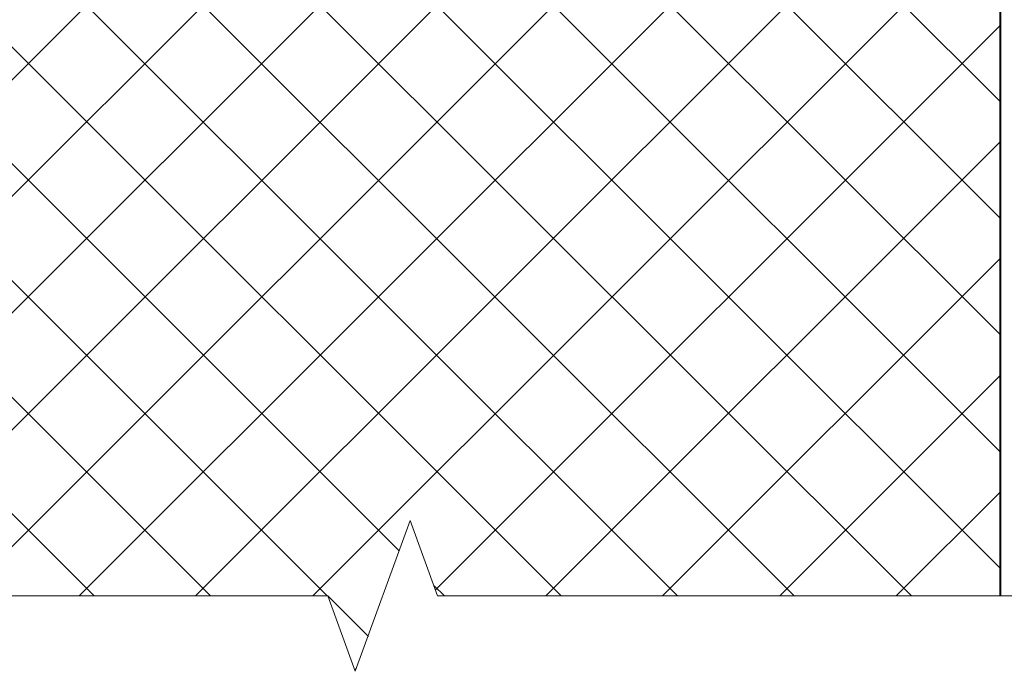
# Model space of a CAD drawing. Extents: x 17 to 595, y 17 to 775.
# Drawn here: x 97 to 183, y 234 to 291 of the extents above; entities that cross this region are included whole.
import ezdxf

# ---------------------------------------------------------------- set-up
doc = ezdxf.new("R2010")
doc.units = 0
doc.header["$MEASUREMENT"] = 0
doc.layers.add('Layer 1', color=7, linetype='Continuous', lineweight=0)

msp = doc.modelspace()

# ---------------------------------------------------------------- linework, layer by layer
at = {"layer": 'Layer 1', "color": 18, "lineweight": 40, "true_color": 0x000000}
msp.add_line((182.52, 240.54), (182.52, 757.44), dxfattribs=at)
at = {"layer": 'Layer 1', "color": 252, "lineweight": 15, "true_color": 0x969696}
for p, q in [((182.52, 283.8), (74.4, 391.92)), ((182.52, 273.6), (74.4, 381.66)), ((74.4, 264.12), (182.52, 372.24)), ((182.52, 263.4), (74.4, 371.46)), ((74.4, 253.92), (182.52, 362.04)), ((182.52, 253.14), (74.4, 361.26)), ((74.4, 243.72), (182.52, 351.78)), ((182.52, 242.94), (74.4, 351.06)), ((81.48, 240.54), (182.52, 341.58)), ((174.72, 240.54), (74.4, 340.8)), ((91.68, 240.54), (182.52, 331.38)), ((164.46, 240.54), (74.4, 330.6)), ((101.88, 240.54), (182.52, 321.18)), ((154.26, 240.54), (74.4, 320.4)), ((144.06, 240.54), (74.4, 310.2)), ((112.08, 240.54), (182.52, 310.98)), ((122.34, 240.54), (182.52, 300.72)), ((129.9, 244.5), (74.4, 300)), ((133.08, 241.08), (182.52, 290.52)), ((123.6, 240.54), (74.4, 289.74)), ((142.74, 240.54), (182.52, 280.32)), ((113.4, 240.54), (74.4, 279.54)), ((152.94, 240.54), (182.52, 270.12)), ((103.2, 240.54), (74.4, 269.34)), ((163.2, 240.54), (182.52, 259.86)), ((173.4, 240.54), (182.52, 249.66)), ((133.86, 240.54), (132.96, 241.44)), ((127.2, 237), (123.66, 240.54)), ((126, 234.06), (126.12, 234.18))]:
    msp.add_line(p, q, dxfattribs=at)
at = {"layer": 'Layer 1', "color": 18, "lineweight": 15, "true_color": 0x000000}
msp.add_lwpolyline([(46.62, 240.54), (123.66, 240.54), (126.06, 233.94), (130.86, 247.14), (133.26, 240.54), (198.54, 240.54)], dxfattribs=at)

doc.saveas('drawing.dxf')
